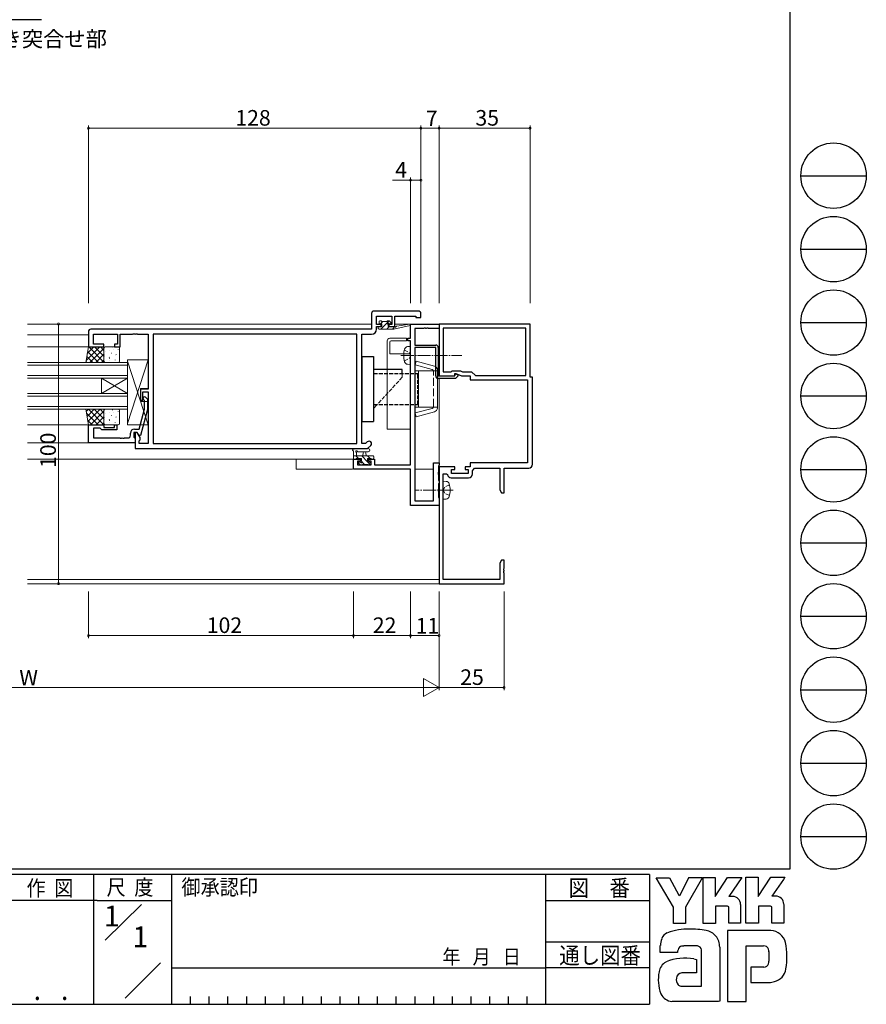
# Model space of a CAD drawing. Extents: x 0 to 1133, y 0 to 806.
# Drawn here: x 808 to 1133, y 0 to 379 of the extents above; entities that cross this region are included whole.
import ezdxf
from ezdxf.enums import TextEntityAlignment as Align

# ---------------------------------------------------------------- set-up
doc = ezdxf.new("R2010")
doc.units = 0
doc.linetypes.add('YCENTER_1', pattern=[13, 10, -1, 1, -1])
doc.linetypes.add('YHIDDEN_1', pattern=[4, 3, -1])
doc.layers.add('USER1', color=3, linetype='CONTINUOUS')
doc.layers.add('YKK_ZWAK', color=7, linetype='CONTINUOUS')
for name, color, linetype, lineweight in [('YKK_11', 7, 'CONTINUOUS', 30), ('YKK_12', 2, 'CONTINUOUS', 13), ('YKK_13', 4, 'CONTINUOUS', 13), ('YKK_D', 6, 'CONTINUOUS', 13)]:
    doc.layers.add(name, color=color, linetype=linetype, lineweight=lineweight)
doc.styles.get("Standard").update_dxf_attribs({"font": 'ROMANS.SHX', "bigfont": 'EXTFONT.SHX'})
doc.styles.add('YKK_OSSTYLE1', font='romans.shx', dxfattribs={"width": 0.9, "bigfont": 'EXTFONT.SHX'})

# ---------------------------------------------------------------- blocks, each defined once
blk = doc.blocks.new('A201')
at = {"layer": 'YKK_ZWAK', "color": 254, "linetype": 'Continuous'}
for p, q in [((571, 410), (571, 35)), ((571, 35), (21, 35)), ((544, 34), (21, 34)), ((437, 34), (437, 9)), ((452, 34), (452, 9)), ((524, 34), (524, 9)), ((544, 34), (544, 9)), ((548.59, 27.71), (545.31, 33.35)), ((545.31, 33.35), (547.82, 33.35)), ((547.82, 33.35), (549.62, 29.99)), ((551.6, 33.43), (549.77, 29.88)), ((554.19, 33.43), (550.95, 27.7)), ((551.6, 33.43), (554.19, 33.43)), ((554.33, 24.55), (554.33, 33.41)), ((554.33, 33.41), (556.63, 33.41)), ((556.63, 29.77), (559.04, 33.45)), ((556.63, 33.41), (556.63, 29.77)), ((559.04, 33.45), (561.77, 33.45)), ((561.77, 33.45), (559.24, 29.78)), ((562.55, 24.63), (562.55, 33.49)), ((562.55, 33.49), (564.89, 33.49)), ((564.89, 29.78), (567.34, 33.49)), ((564.89, 33.49), (564.89, 29.78)), ((567.34, 33.49), (570.04, 33.49)), ((569.77, 33.02), (567.54, 29.84)), ((570.04, 33.49), (569.77, 33.02)), ((549.62, 29.99), (549.77, 29.88)), ((559.99, 29.78), (559.24, 29.78)), ((568.29, 29.84), (567.54, 29.84)), ((548.59, 24.53), (548.59, 27.71)), ((550.95, 27.7), (550.95, 24.53)), ((558.98, 27.87), (556.7, 27.87)), ((556.7, 27.87), (556.7, 24.55)), ((559.29, 27.75), (558.98, 27.87)), ((559.29, 24.61), (559.29, 27.75)), ((561.53, 28.24), (561.53, 24.61)), ((567.26, 27.89), (564.99, 27.89)), ((564.99, 27.89), (564.99, 24.63)), ((567.57, 27.77), (567.26, 27.89)), ((567.57, 24.65), (567.57, 27.77)), ((569.83, 28.24), (569.83, 24.65)), ((567.57, 24.68), (567.61, 24.65)), ((550.95, 24.53), (548.59, 24.53)), ((556.7, 24.55), (554.33, 24.55)), ((559.02, 23.22), (559.02, 9.57)), ((567.3, 23.22), (559.02, 23.22)), ((561.53, 24.61), (559.29, 24.61)), ((564.99, 24.63), (562.55, 24.63)), ((569.83, 24.65), (567.57, 24.65)), ((524, 21), (544, 21)), ((546.08, 18.95), (546.08, 20.33)), ((553.25, 20.28), (550.61, 20.23)), ((554.02, 12.52), (554.02, 19.47)), ((557.51, 20.01), (557.51, 9.59)), ((562.61, 9.57), (562.61, 20.24)), ((562.61, 20.24), (565.93, 20.24)), ((566.98, 19.17), (566.99, 17.29)), ((549.41, 18.95), (546.08, 18.95)), ((552.55, 17.73), (553.05, 17.62)), ((553.05, 17.62), (553.05, 15.05)), ((452, 16), (524, 16)), ((566.01, 16.15), (563.48, 16.15)), ((563.48, 16.15), (563.48, 13.2)), ((553.05, 15.05), (550.2, 15.05)), ((567.28, 13.2), (568.06, 13.37)), ((550, 12.52), (554.02, 12.52)), ((553.71, 12.52), (553.96, 12.52)), ((554.02, 12.52), (554.02, 12.52)), ((563.48, 13.2), (567.28, 13.2)), ((549.41, 9.53), (548.34, 9.53)), ((557.28, 9.55), (549.41, 9.53)), ((557.51, 9.59), (557.28, 9.55)), ((559.02, 9.57), (562.05, 9.57)), ((562.05, 9.57), (562.61, 9.57)), ((21, 9), (544, 9))]:
    blk.add_line(p, q, dxfattribs=at)
at = {"layer": 'YKK_ZWAK', "color": 8, "linetype": 'Continuous'}
for p, q in [((573.13, 168.56), (585.73, 168.56)), ((573.13, 154.42), (585.73, 154.42)), ((573.13, 140.28), (585.73, 140.28)), ((573.13, 126.14), (585.73, 126.14)), ((573.13, 112), (585.73, 112)), ((573.13, 97.86), (585.73, 97.86)), ((573.13, 83.72), (585.73, 83.72)), ((573.13, 69.58), (585.73, 69.58)), ((573.13, 55.44), (585.73, 55.44)), ((573.13, 41.3), (585.73, 41.3))]:
    blk.add_line(p, q, dxfattribs=at)
at = {"layer": 'YKK_ZWAK', "color": 131, "linetype": 'Continuous'}
for p, q in [((437.7, 29), (389, 29)), ((437.7, 29), (452, 29)), ((524, 29), (544, 29)), ((439.26, 21.33), (446.19, 28.25)), ((443.05, 10.18), (449.85, 16.98)), ((544, 16), (524, 16)), ((455.6, 10.5), (455.6, 9)), ((459.2, 10.5), (459.2, 9)), ((462.8, 10.5), (462.8, 9)), ((466.4, 10.5), (466.4, 9)), ((470, 10.5), (470, 9)), ((473.6, 10.5), (473.6, 9)), ((477.2, 10.5), (477.2, 9)), ((480.8, 10.5), (480.8, 9)), ((484.4, 10.5), (484.4, 9)), ((488, 10.5), (488, 9)), ((491.6, 10.5), (491.6, 9)), ((495.2, 10.5), (495.2, 9)), ((498.8, 10.5), (498.8, 9)), ((502.4, 10.5), (502.4, 9)), ((506, 10.5), (506, 9)), ((509.6, 10.5), (509.6, 9)), ((513.2, 10.5), (513.2, 9)), ((516.8, 10.5), (516.8, 9)), ((520.4, 10.5), (520.4, 9))]:
    blk.add_line(p, q, dxfattribs=at)
at = {"layer": 'YKK_ZWAK', "color": 8, "linetype": 'Continuous'}
for centre in [(579.43, 168.56), (579.43, 154.42), (579.43, 140.28), (579.43, 126.14), (579.43, 112), (579.43, 97.86), (579.43, 83.72), (579.43, 69.58), (579.43, 55.44), (579.43, 41.3)]:
    blk.add_circle(centre, 6.3, dxfattribs=at)
at = {"layer": 'YKK_ZWAK', "color": 254, "linetype": 'Continuous'}
for centre, radius, start, end in [((559.99, 28.24), 1.54, 0.0017, 89.996), ((568.29, 28.29), 1.54, 0.0017, 89.996), ((548, 21.1), 1.75, 109.0213, 161.5126), ((551.66, 10.86), 12.63, 89.8916, 109.3085), ((552.03, 8.67), 14.82, 78.7801, 91.4694), ((554.38, 20.07), 3.18, 40.6642, 80.3169), ((567.19, 20.11), 3.1, 14.4457, 87.0875), ((549.69, 20.31), 3.6, 158.4108, 179.7178), ((554.22, 20.08), 3.29, 358.7806, 38.7656), ((555.55, 18.15), 14.9, 350.9903, 10.6762), ((550.91, 18.99), 1.51, 138.4638, 181.7136), ((550.51, 19.02), 1.21, 85.5055, 126.7804), ((552.9, 19.18), 1.16, 14.7552, 72.4499), ((566.05, 19.37), 0.878, 16.4312, 96.9166), ((564.38, 18.85), 2.62, 4.9342, 17.0355), ((548.59, 14.77), 2.79, 121.8271, 169.0847), ((550.8, 8.39), 9.51, 79.381, 112.0583), ((564.36, 17.54), 2.64, 343.6902, 354.7536), ((553.61, 13.72), 7.92, 168.7637, 199.8008), ((566.01, 17.08), 0.933, 269.9547, 342.9014), ((567.24, 16.32), 3.07, 285.4429, 349.9045), ((550.84, 13.77), 1.69, 171.082, 216.7192), ((550.21, 14.01), 1.03, 90.3395, 178.0364), ((550.18, 13.6), 1.09, 230.9728, 260.7549), ((548.6, 12.25), 2.73, 207.3144, 263.5946)]:
    blk.add_arc(centre, radius, start, end, dxfattribs=at)
at = {"layer": 'YKK_ZWAK', "color": 131, "linetype": 'Continuous', "style": 'YKK_OSSTYLE1', "width": 0.9}
for s, height, p in [('作  図', 3, (424.09, 29.88)), ('尺  度', 3, (439.51, 30.04)), ('御承認印', 3, (453.91, 30.05)), ('図\u3000番', 3.2, (528.43, 29.81)), ('年   月   日', 2.828, (504.13, 16.74)), ('通し図番', 3.2, (526.63, 16.8)), (' ． ．', 3.5, (424.18, 9.75))]:
    blk.add_text(s, height=height, dxfattribs=at).set_placement(p)

msp = doc.modelspace()

# ---------------------------------------------------------------- linework, layer by layer
at = {"layer": 'YKK_11', "color": 0, "linetype": 'ByBlock', "lineweight": -2, "ltscale": 0.5}
for p, q in [((816, 379.2), (799, 379.2)), ((943, 266), (943, 260)), ((961, 267), (944, 267)), ((962, 264.5), (962, 266)), ((944.93, 261.8), (944.93, 265.07)), ((944.93, 265.07), (950.8, 265.07)), ((946.7, 261.8), (944.93, 261.8)), ((946.7, 261), (946.7, 261.8)), ((950.8, 261.8), (949.7, 261.8)), ((949.7, 261.8), (949.7, 261)), ((950.8, 265.07), (950.8, 261.8)), ((952, 261), (952, 265.07)), ((952, 265.07), (960.07, 265.07)), ((958, 256.5), (958, 261.9)), ((958, 261.9), (969, 261.9)), ((960.07, 265.07), (960.07, 264.5)), ((960.07, 264.5), (962, 264.5)), ((1004, 262), (969, 262)), ((969, 262), (969, 242)), ((969, 261.9), (969, 260.27)), ((1004, 241.5), (1004, 262)), ((834, 259), (834, 253.2)), ((943, 260), (835, 260)), ((835.93, 254.2), (835.93, 258.07)), ((835.93, 258.07), (845.2, 258.07)), ((845.2, 258.07), (845.2, 254.2)), ((846.2, 253.2), (846.2, 258.07)), ((846.2, 258.07), (851.04, 258.07)), ((851.04, 258.07), (851.23, 258.19)), ((851.23, 258.19), (851.77, 258.19)), ((851.77, 258.19), (851.96, 258.07)), ((851.96, 258.07), (852.04, 258.07)), ((852.04, 258.07), (852.23, 258.19)), ((852.23, 258.19), (852.77, 258.19)), ((852.77, 258.19), (852.96, 258.07)), ((852.96, 258.07), (857, 258.07)), ((857, 258.07), (857, 236.9)), ((937.37, 258.07), (858.93, 258.07)), ((858.93, 258.07), (858.93, 215.93)), ((937.37, 258.07), (858.93, 258.07)), ((937.37, 215.93), (937.37, 258.07)), ((939.3, 215.93), (939.3, 258.07)), ((939.3, 258.07), (942.93, 258.07)), ((944.93, 260.07), (944.93, 261)), ((944.93, 261), (946.7, 261)), ((949.7, 261), (952, 261)), ((963.04, 260.27), (959.63, 260.27)), ((959.63, 260.27), (959.63, 253.9)), ((963.23, 260.39), (963.04, 260.27)), ((963.77, 260.39), (963.23, 260.39)), ((963.96, 260.27), (963.77, 260.39)), ((964.04, 260.27), (963.96, 260.27)), ((964.23, 260.39), (964.04, 260.27)), ((964.77, 260.39), (964.23, 260.39)), ((964.96, 260.27), (964.77, 260.39)), ((969, 260.27), (964.96, 260.27)), ((1002.37, 260.37), (970.63, 260.37)), ((970.63, 260.37), (970.63, 243.63)), ((1002.37, 260.37), (970.63, 260.37)), ((1002.37, 242.13), (1002.37, 260.37)), ((840, 254.2), (835.93, 254.2)), ((840, 253.2), (840, 254.2)), ((845.2, 254.2), (844, 254.2)), ((844, 254.2), (844, 253.2)), ((957, 255.5), (957, 256.5)), ((957, 256.5), (958, 256.5)), ((958, 255.5), (957, 255.5)), ((958, 207.73), (958, 255.5)), ((834, 253.2), (840, 253.2)), ((844, 253.2), (846.2, 253.2)), ((959.63, 253.9), (967.7, 253.9)), ((959.63, 252.9), (959.63, 193.9)), ((967.7, 252.9), (959.63, 252.9)), ((967.7, 242), (967.7, 252.9)), ((968.7, 252.9), (968.7, 242)), ((970.63, 243.63), (973.63, 243.63)), ((973.63, 243.63), (974, 244)), ((974, 244), (977.21, 244)), ((975, 242), (975, 243)), ((975, 243), (975.5, 243)), ((975.2, 242.71), (975.39, 242.82)), ((975.2, 242.3), (975.2, 242.71)), ((975.39, 242.82), (976.2, 242.44)), ((975.5, 243), (977.64, 242)), ((977.21, 244), (978.01, 243.63)), ((978.01, 243.63), (981.5, 243.63)), ((981.5, 243.63), (983, 242.13)), ((968.7, 242), (974.9, 242)), ((975.31, 241), (968.7, 241)), ((969, 242), (975, 242)), ((974.9, 242), (975.2, 242.3)), ((976.2, 241.88), (975.31, 241)), ((976.2, 242.44), (976.2, 241.88)), ((977.64, 242), (981, 242)), ((981, 242), (981, 240.5)), ((981, 240.5), (1003, 240.5)), ((983, 242.13), (1002.37, 242.13)), ((1003, 240.5), (1003, 208.5)), ((1005, 241.5), (1004, 241.5)), ((1005, 208), (1005, 241.5)), ((857, 236.9), (854, 236.9)), ((854, 236.9), (854, 232.7)), ((855, 232.7), (855, 235.9)), ((855, 235.9), (857, 235.9)), ((857, 235.9), (857, 215.93)), ((854, 232.7), (855, 232.7)), ((855.6, 232.55), (855.18, 232.97)), ((855.6, 229.26), (855.6, 232.55)), ((856.02, 233.82), (856.8, 233.04)), ((856.8, 233.04), (856.8, 229.1)), ((853.52, 221.5), (855.6, 229.26)), ((856.8, 229.1), (854.09, 219)), ((834, 216.2), (834, 223.2)), ((834, 223.2), (840, 223.2)), ((838.5, 221.9), (835.93, 221.9)), ((835.93, 221.9), (835.93, 218.13)), ((838.7, 221.7), (838.5, 221.9)), ((839.2, 221.2), (838.7, 221.7)), ((845, 221.2), (839.2, 221.2)), ((840, 223.2), (840, 222.2)), ((840, 222.2), (844, 222.2)), ((844, 222.2), (844, 223.2)), ((844, 223.2), (845, 223.2)), ((845, 223.2), (845, 221.2)), ((850.2, 219.13), (850.2, 220)), ((852.8, 220.2), (851.5, 220.2)), ((851.5, 220.2), (851.5, 218.4)), ((851.7, 221.5), (853.52, 221.5)), ((852.8, 220.2), (852, 220.2)), ((852, 220.2), (852, 214)), ((853.49, 219), (852.8, 220.2)), ((853.93, 218.24), (852.8, 220.2)), ((852, 216.2), (834, 216.2)), ((835.93, 218.13), (846.04, 218.13)), ((846.04, 218.13), (846.23, 218.01)), ((846.23, 218.01), (846.77, 218.01)), ((846.77, 218.01), (846.96, 218.13)), ((846.96, 218.13), (847.04, 218.13)), ((847.04, 218.13), (847.23, 218.01)), ((847.23, 218.01), (847.77, 218.01)), ((847.77, 218.01), (847.96, 218.13)), ((847.96, 218.13), (849.2, 218.13)), ((851.5, 218.4), (851.7, 218.2)), ((851.7, 218.2), (852, 217.9)), ((852, 217.9), (852, 216.2)), ((854.09, 219), (853.49, 219)), ((853.5, 217), (853.93, 217.43)), ((853.5, 215.93), (853.5, 217)), ((853.93, 217.43), (853.93, 218.24)), ((941.35, 216.58), (940.7, 215.93)), ((852, 214), (941.5, 214)), ((857, 215.93), (853.5, 215.93)), ((858.93, 215.93), (937.37, 215.93)), ((940.7, 215.93), (939.3, 215.93)), ((941.5, 214), (942.72, 215.21)), ((936, 206.1), (936, 210)), ((936, 210), (938.8, 210)), ((938.8, 209.2), (937.63, 209.2)), ((937.63, 209.2), (937.63, 207.73)), ((938.8, 210), (938.8, 209.2)), ((941.8, 209.2), (941.8, 210)), ((941.8, 210), (944.1, 210)), ((942.9, 209.2), (941.8, 209.2)), ((942.9, 207.73), (942.9, 209.2)), ((944.1, 210), (944.1, 207.73)), ((958, 206.1), (936, 206.1)), ((937.63, 207.73), (942.9, 207.73)), ((944.1, 207.73), (958, 207.73)), ((958, 192.1), (958, 206.1)), ((966.8, 193.9), (966.8, 208.5)), ((966.8, 208.5), (969, 208.5)), ((968.8, 204.95), (968.68, 204.77)), ((968.68, 204.77), (968.68, 204.22)), ((968.9, 207.47), (968.8, 207.3)), ((968.8, 207.3), (968.8, 204.95)), ((969, 207.64), (968.9, 207.47)), ((969, 208.5), (969, 207.64)), ((969, 207), (969, 162)), ((975, 207), (969, 207)), ((973.8, 204.4), (973.8, 206)), ((973.8, 206), (975, 206)), ((975, 206), (975, 207)), ((981, 207), (979, 207)), ((979, 207), (979, 206)), ((979, 206), (980.2, 206)), ((980.2, 206), (980.2, 204.4)), ((1003, 208.5), (981, 208.5)), ((981, 208.5), (981, 207)), ((981.83, 205.4), (982.6, 206.5)), ((981.83, 204.27), (981.83, 205.4)), ((982.6, 206.5), (992.37, 206.5)), ((992.37, 206.5), (992.37, 198.09)), ((994, 197), (994, 206.5)), ((994, 206.5), (1003.5, 206.5)), ((968.68, 204.22), (968.8, 204.04)), ((968.8, 204.04), (968.8, 201.8)), ((968.8, 201.8), (968.9, 201.62)), ((968.9, 201.62), (969, 201.45)), ((969, 201.45), (969, 200.74)), ((970.63, 198.45), (970.63, 204.3)), ((970.63, 204.3), (971.89, 204.3)), ((971.89, 204.3), (972.19, 204.04)), ((973.67, 202.77), (980.33, 202.77)), ((980.2, 204.4), (973.8, 204.4)), ((968.8, 198.45), (968.68, 198.27)), ((968.68, 198.27), (968.68, 197.72)), ((968.68, 197.72), (968.8, 197.54)), ((968.9, 200.57), (968.8, 200.4)), ((968.8, 200.4), (968.8, 198.45)), ((968.8, 197.54), (968.8, 195.3)), ((969, 200.74), (968.9, 200.57)), ((970.51, 198.27), (970.63, 198.45)), ((970.51, 197.72), (970.51, 198.27)), ((970.63, 197.54), (970.51, 197.72)), ((970.63, 191.95), (970.63, 197.54)), ((992.37, 198.09), (993, 197)), ((959.63, 193.9), (966.8, 193.9)), ((968.8, 195.3), (968.9, 195.12)), ((968.9, 195.12), (969, 194.95)), ((969, 194.95), (969, 192.1)), ((993, 197), (994, 197)), ((969, 192.1), (958, 192.1)), ((970.51, 191.77), (970.63, 191.95)), ((970.51, 191.22), (970.51, 191.77)), ((970.63, 191.04), (970.51, 191.22)), ((970.63, 187.45), (970.63, 191.04)), ((970.51, 187.27), (970.63, 187.45)), ((970.51, 186.72), (970.51, 187.27)), ((970.63, 186.54), (970.51, 186.72)), ((970.63, 163.63), (970.63, 186.54)), ((993, 171), (992.37, 169.9)), ((994, 171), (993, 171)), ((994, 167.95), (994, 171)), ((992.37, 169.9), (992.37, 163.63)), ((993.88, 167.77), (994, 167.95)), ((993.88, 167.22), (993.88, 167.77)), ((994, 167.04), (993.88, 167.22)), ((993.88, 166.77), (994, 166.95)), ((994, 166.95), (994, 167.04)), ((992.37, 163.63), (970.63, 163.63)), ((993.88, 166.22), (993.88, 166.77)), ((994, 166.04), (993.88, 166.22)), ((994, 162), (994, 166.04)), ((969, 162), (994, 162))]:
    msp.add_line(p, q, dxfattribs=at)
for centre, radius, start, end in [((944, 266), 1, 90, 180), ((961, 266), 1, 0, 90), ((835, 259), 1, 90, 180), ((942.93, 260.07), 2, 270, 360), ((967.7, 252.9), 1, 0, 90), ((968.7, 242), 1, 180, 270), ((855.6, 233.4), 0.6, 45, 225), ((851.7, 220), 1.5, 90, 180), ((849.2, 219.13), 1, 270, 360), ((942.04, 215.9), 0.965, 315, 135), ((1003.5, 208), 1.5, 270, 360), ((973.67, 204.27), 1.5, 188.6269, 270), ((980.33, 204.27), 1.5, 270, 360)]:
    msp.add_arc(centre, radius, start, end, dxfattribs=at)
at = {"layer": 'YKK_12'}
for p, q in [((943, 262), (810.5, 262)), ((921, 262), (810.5, 262)), ((922.95, 262), (925, 262)), ((927.17, 262), (928.78, 262)), ((930, 262), (943, 262)), ((944.95, 262), (947, 262)), ((944.95, 262), (947, 262)), ((949.17, 262), (950.78, 262)), ((952, 262), (969, 262)), ((834, 257.8), (810.5, 257.8)), ((834, 257.8), (810.5, 257.8)), ((834, 253.2), (810.5, 253.2)), ((834, 253.2), (810.5, 253.2)), ((849, 247.2), (810.5, 247.2)), ((849, 247.7), (849, 241.7)), ((849, 247.2), (849, 241.2)), ((849, 246.2), (810.5, 246.2)), ((849, 242.2), (810.5, 242.2)), ((849, 241.2), (810.5, 241.2)), ((849, 235.2), (839, 241.2)), ((849, 241.2), (839, 235.2)), ((839, 241.2), (839, 235.2)), ((849, 241.7), (849, 229.7)), ((849, 241.2), (849, 235.2)), ((969, 206.8), (969, 241)), ((849, 235.2), (810.5, 235.2)), ((849, 235.2), (849, 229.2)), ((849, 234.2), (810.5, 234.2)), ((849, 230.2), (810.5, 230.2)), ((849, 229.2), (810.5, 229.2)), ((849, 229.7), (849, 223.7)), ((834, 223.2), (810.5, 223.2)), ((834, 216.2), (810.5, 216.2)), ((936, 210), (810.5, 210)), ((914, 210), (810.5, 210)), ((914, 210), (914, 206.1)), ((936, 210), (936, 206.1)), ((914, 206.1), (935.7, 206.1)), ((936, 206.1), (957.7, 206.1)), ((937.63, 206.1), (944.8, 206.1)), ((946.8, 206.1), (947, 206.1)), ((959.63, 206.1), (966.8, 206.1)), ((968.8, 206.1), (969, 206.1)), ((969, 163.63), (810.5, 163.63)), ((947, 163.63), (810.5, 163.63)), ((969, 162), (810.5, 162)), ((947, 162), (810.5, 162))]:
    msp.add_line(p, q, dxfattribs=at)
at = {"layer": 'YKK_13'}
for p, q in [((945.9, 262.4), (945.9, 262.9)), ((946.2, 263.2), (946.7, 263.2)), ((947, 262.1), (946.2, 262.1)), ((946.43, 262.1), (947.33, 263)), ((946.57, 260), (949.76, 263.19)), ((946.9, 263), (948.9, 263)), ((947, 261), (947, 262.1)), ((949.1, 263.2), (949.7, 263.2)), ((950.2, 262.1), (949.86, 262.1)), ((949.91, 263.11), (950.41, 262.61)), ((952.71, 261.18), (957.75, 261.99)), ((945.6, 260.3), (945.6, 260.7)), ((945.9, 261), (947, 261)), ((945.9, 260), (951.6, 260)), ((948.82, 260), (949.82, 261)), ((949.4, 261.63), (949.4, 261)), ((949.4, 261), (951.6, 261)), ((951.06, 260), (951.6, 260.53)), ((951.6, 260), (957.86, 261.4)), ((951.6, 261), (951.69, 261.01)), ((951.6, 260), (951.6, 261)), ((833, 247.2), (834, 253.2)), ((833.13, 247.97), (838.35, 253.2)), ((833.58, 250.67), (836.11, 253.2)), ((833.7, 251.41), (837.92, 247.2)), ((834, 253.2), (840, 253.2)), ((834.17, 253.2), (840, 247.36)), ((834.6, 247.2), (840, 252.6)), ((836.41, 253.2), (840, 249.61)), ((836.84, 247.2), (840, 250.35)), ((838.66, 253.2), (840, 251.85)), ((840, 253.2), (840, 247.2)), ((840, 252.7), (840, 247.7)), ((845.5, 253.2), (840.5, 253.2)), ((840.62, 251.46), (840.64, 251.42)), ((842.08, 251.89), (842.08, 251.88)), ((842.81, 250.82), (842.84, 250.77)), ((843.24, 252.89), (843.27, 252.85)), ((843.49, 252.06), (843.58, 252.01)), ((845.44, 252.25), (845.46, 252.21)), ((846, 247.7), (846, 252.7)), ((958, 253.4), (956.88, 253.3)), ((958, 253.4), (958, 246.4)), ((840, 247.2), (833, 247.2)), ((833.06, 247.56), (833.43, 247.2)), ((833.38, 249.49), (835.68, 247.2)), ((839.09, 247.2), (840, 248.11)), ((840.09, 250.07), (840.1, 250.06)), ((840.19, 249.38), (840.21, 249.34)), ((840.5, 247.2), (845.5, 247.2)), ((841.97, 249.17), (842.06, 249.12)), ((842.08, 248.79), (842.1, 248.75)), ((842.26, 248.13), (842.27, 248.12)), ((844.27, 248.15), (844.29, 248.11)), ((844.28, 249.91), (844.29, 249.91)), ((844.7, 250.23), (844.73, 250.18)), ((849, 223.2), (849, 248.2)), ((849, 248.2), (857, 248.2)), ((857, 248.2), (849, 223.7)), ((849, 223.7), (849, 247.7)), ((849, 247.7), (857, 223.2)), ((857, 248.2), (857, 237.2)), ((958, 246.4), (956.88, 246.49)), ((959.73, 246.25), (960.12, 247.7)), ((967.22, 245.8), (960.12, 247.7)), ((959.63, 230), (959.63, 244)), ((959.63, 244), (968.33, 244)), ((966.27, 244.5), (959.73, 246.25)), ((961.13, 230), (961.13, 244)), ((968.33, 229.64), (968.33, 244.35)), ((857, 237.2), (854, 237.2)), ((854, 237.2), (854, 232.2)), ((854, 232.2), (857, 232.2)), ((857, 232.2), (857, 223.2)), ((833, 229.2), (834, 223.2)), ((840, 229.2), (833, 229.2)), ((833.15, 228.31), (834.03, 229.2)), ((833.25, 227.7), (837.75, 223.2)), ((833.47, 226.39), (836.28, 229.2)), ((833.79, 224.46), (838.52, 229.2)), ((834, 229.2), (840, 223.2)), ((834.77, 223.2), (840, 228.43)), ((836.24, 229.2), (840, 225.44)), ((838.49, 229.2), (840, 227.68)), ((840, 223.2), (840, 229.2)), ((840, 228.7), (840, 223.7)), ((845.5, 229.2), (840.5, 229.2)), ((842.08, 227.89), (842.08, 227.88)), ((843.24, 228.89), (843.27, 228.85)), ((843.49, 228.06), (843.58, 228.01)), ((845.44, 228.25), (845.46, 228.21)), ((846, 223.7), (846, 228.7)), ((968.33, 230), (959.63, 230)), ((966.27, 229.5), (959.73, 227.74)), ((959.73, 227.74), (960.12, 226.29)), ((967.22, 228.2), (960.12, 226.29)), ((833.7, 225.01), (835.51, 223.2)), ((837.01, 223.2), (840, 226.19)), ((839.26, 223.2), (840, 223.94)), ((840.09, 226.07), (840.1, 226.06)), ((840.19, 225.38), (840.21, 225.34)), ((840.62, 227.46), (840.64, 227.42)), ((841.97, 225.17), (842.06, 225.12)), ((842.08, 224.79), (842.1, 224.75)), ((842.26, 224.13), (842.27, 224.12)), ((842.81, 226.82), (842.84, 226.77)), ((844.27, 224.15), (844.29, 224.11)), ((844.28, 225.91), (844.29, 225.91)), ((844.7, 226.23), (844.73, 226.18)), ((834, 223.2), (840, 223.2)), ((840.5, 223.2), (845.5, 223.2)), ((857, 223.2), (849, 223.2)), ((936, 210.3), (936, 212.98)), ((941.73, 214), (936.56, 214)), ((937.2, 212.38), (937.2, 211.2)), ((941.73, 212.8), (937.77, 212.79)), ((936, 211.2), (943.6, 211.2)), ((936.9, 210), (936.3, 210)), ((937.96, 210.2), (936.96, 211.2)), ((939.1, 210.2), (937.1, 210.2)), ((938.3, 208.8), (938.64, 208.8)), ((939.1, 209.26), (939.1, 210.2)), ((941.5, 208.9), (939.2, 211.2)), ((940.26, 207.9), (939.35, 208.81)), ((939.7, 211.2), (939.8, 212.34)), ((940.9, 211.2), (940.8, 212.34)), ((942.45, 210.2), (941.45, 211.2)), ((942.8, 210.2), (941.5, 210.2)), ((941.5, 210.2), (941.5, 208.8)), ((941.5, 208.8), (942.4, 208.8)), ((942.61, 207.79), (941.6, 208.8)), ((943.6, 210), (943, 210)), ((943.87, 211.02), (943.72, 211.17)), ((943.9, 210.9), (943.9, 210.3)), ((938.59, 207.78), (938.09, 208.28)), ((939.4, 207.7), (938.8, 207.7)), ((941.7, 207.9), (939.6, 207.9)), ((942.4, 207.7), (941.9, 207.7)), ((942.7, 208.5), (942.7, 208))]:
    msp.add_line(p, q, dxfattribs=at)
at = {"layer": 'YKK_13', "ltscale": 0.5}
for p, q in [((949, 221.5), (949, 255.5)), ((950, 256.5), (956.5, 256.5)), ((950, 255), (950, 250.5)), ((956.5, 255.5), (950.5, 255.5)), ((956.5, 256.5), (956.5, 255.5)), ((950, 250.5), (958, 250.5)), ((958, 250.5), (958, 221.5)), ((958, 221.5), (949, 221.5))]:
    msp.add_line(p, q, dxfattribs=at)
at = {"layer": 'YKK_13', "linetype": 'YHIDDEN_1', "ltscale": 0.5}
for p, q in [((955.64, 251.95), (957.45, 251.04)), ((957.45, 251.04), (958.06, 249.9)), ((955.64, 247.85), (957.45, 248.75)), ((957.45, 248.75), (958.06, 249.9)), ((971.18, 199.14), (970.57, 198)), ((971.18, 196.85), (970.57, 198)), ((972.99, 200.05), (971.18, 199.14)), ((972.99, 195.95), (971.18, 196.85))]:
    msp.add_line(p, q, dxfattribs=at)
at = {"layer": 'YKK_13', "lineweight": 30, "ltscale": 0.5}
for p, q in [((939.3, 249.5), (939.3, 224.5)), ((939.3, 249.5), (943.8, 249.5)), ((943.8, 249.5), (943.8, 224.5)), ((954.8, 244.5), (943.8, 244.5)), ((939.3, 224.5), (943.8, 224.5))]:
    msp.add_line(p, q, dxfattribs=at)
at = {"layer": 'YKK_13', "linetype": 'YCENTER_1', "ltscale": 0.5}
for p, q in [((954.25, 249.9), (977.71, 249.9)), ((974.38, 198), (959.7, 198))]:
    msp.add_line(p, q, dxfattribs=at)
at = {"layer": 'YKK_13', "linetype": 'YHIDDEN_1', "lineweight": 30, "ltscale": 0.5}
for p, q in [((943.8, 243), (960.8, 243)), ((960.8, 231), (960.8, 243)), ((943.8, 231), (960.8, 231))]:
    msp.add_line(p, q, dxfattribs=at)
at = {"layer": 'YKK_13', "linetype": 'Continuous', "lineweight": 30, "ltscale": 0.5}
for p, q in [((954.8, 243), (954.8, 244.5)), ((945.18, 231), (943.8, 229.5))]:
    msp.add_line(p, q, dxfattribs=at)
at = {"layer": 'YKK_13', "linetype": 'YHIDDEN_1', "lineweight": 13, "ltscale": 0.5}
for q in [(954.8, 243), (945.18, 231)]:
    msp.add_line((954.8, 241.5), q, dxfattribs=at)
at = {"layer": 'YKK_13', "linetype": 'YHIDDEN_1'}
msp.add_line((966.83, 230.22), (966.83, 243.77), dxfattribs=at)
at = {"layer": 'YKK_13', "linetype": 'Continuous', "ltscale": 0.5}
for p, q in [((970.63, 201.5), (971.75, 201.4)), ((970.63, 201.5), (970.63, 194.5)), ((970.63, 194.5), (971.75, 194.59))]:
    msp.add_line(p, q, dxfattribs=at)
at = {"layer": 'YKK_13'}
for centre, radius, start, end in [((946.2, 262.9), 0.3, 90, 180), ((946.2, 262.4), 0.3, 180, 270), ((946.7, 263), 0.2, 0, 90), ((949.1, 263), 0.2, 90, 180), ((949.4, 262.1), 0.25, 33.0557, 236.9443), ((949.1, 261.63), 0.3, 0, 56.9443), ((949.86, 262.4), 0.3, 213.0557, 270), ((949.7, 262.9), 0.3, 45, 90), ((950.2, 262.4), 0.3, 270, 45), ((957.8, 261.7), 0.3, 282.6586, 99.1975), ((945.9, 260.7), 0.3, 90, 180), ((945.9, 260.3), 0.3, 180, 270), ((951.73, 260.71), 0.3, 39.1975, 99.1975), ((952.2, 261.09), 0.3, 219.1975, 339.1975), ((952.76, 260.88), 0.3, 99.1975, 159.1975), ((840.5, 252.7), 0.5, 90, 180), ((845.5, 252.7), 0.5, 0, 90), ((964.4, 249.9), 9, 164.1191, 195.8809), ((956.99, 252), 1.3, 95, 164.1191), ((840.5, 247.7), 0.5, 180, 270), ((845.5, 247.7), 0.5, 270, 0), ((956.99, 247.79), 1.3, 195.8809, 265), ((966.08, 243.77), 0.75, 0, 75), ((966.83, 244.35), 1.5, 0, 75), ((840.5, 228.7), 0.5, 90, 180), ((845.5, 228.7), 0.5, 0, 90), ((966.08, 230.22), 0.75, 285, 0), ((966.83, 229.64), 1.5, 285, 0), ((840.5, 223.7), 0.5, 180, 270), ((845.5, 223.7), 0.5, 270, 0), ((936, 213.5), 0.3, 79.4712, 240), ((935.7, 212.98), 0.3, 0, 60), ((936.11, 214.09), 0.3, 259.4712, 319.4712), ((936.56, 213.7), 0.3, 90, 139.4712), ((937.2, 212.9), 0.3, 19.1898, 240), ((936.9, 212.38), 0.3, 0, 60), ((937.77, 213.09), 0.3, 199.1898, 270.0402), ((940.3, 212.3), 0.5, 5.0921, 174.9079), ((941.73, 213.4), 0.6, 270.0402, 90.0402), ((936.3, 210.3), 0.3, 180, 270), ((936.9, 210.2), 0.2, 270, 0), ((938.3, 208.5), 0.3, 90, 225), ((938.64, 208.5), 0.3, 33.0557, 90), ((939.1, 208.8), 0.25, 213.0557, 56.9443), ((939.4, 209.26), 0.3, 180, 236.9443), ((942.4, 208.5), 0.3, 0, 90), ((943, 210.2), 0.2, 180, 270), ((943.6, 210.9), 0.3, 0, 90), ((943.6, 210.3), 0.3, 270, 0), ((938.8, 208), 0.3, 225, 270), ((939.4, 207.9), 0.2, 270, 0), ((941.9, 207.9), 0.2, 180, 270), ((942.4, 208), 0.3, 270, 0)]:
    msp.add_arc(centre, radius, start, end, dxfattribs=at)
at = {"layer": 'YKK_13', "ltscale": 0.5}
for centre, radius in [((950, 255.5), 1), ((950.5, 255), 0.5)]:
    msp.add_arc(centre, radius, 90, 180, dxfattribs=at)
at = {"layer": 'YKK_13', "linetype": 'Continuous', "ltscale": 0.5}
for centre, radius, start, end in [((971.64, 200.1), 1.3, 15.8809, 85), ((964.23, 198), 9, 344.1191, 15.8809), ((971.64, 195.89), 1.3, 275, 344.1191)]:
    msp.add_arc(centre, radius, start, end, dxfattribs=at)
at = {"layer": 'YKK_D'}
for p, q in [((834, 270), (834, 338.4)), ((962, 270), (962, 338.4)), ((962, 270), (962, 338.4)), ((969, 270), (969, 338.4)), ((969, 270), (969, 338.4)), ((1004, 270), (1004, 338.4)), ((834, 337.4), (962, 337.4)), ((969, 337.4), (962, 337.4)), ((969, 337.4), (1004, 337.4)), ((958, 317.4), (951.1, 317.4)), ((958, 270), (958, 318.4)), ((962, 317.4), (958, 317.4)), ((962, 270), (962, 318.4)), ((811.3, 262), (823.48, 262)), ((822.48, 262), (822.48, 162)), ((811.3, 162), (823.48, 162)), ((834, 159), (834, 141)), ((936, 159), (936, 141)), ((936, 159), (936, 141)), ((958, 159), (958, 141)), ((958, 159), (958, 141)), ((969, 159), (969, 121)), ((969, 159), (969, 121)), ((969, 159), (969, 141)), ((994, 159), (994, 121)), ((936, 142), (834, 142)), ((958, 142), (936, 142)), ((969, 142), (958, 142)), ((969, 122), (962.94, 125.5)), ((962.94, 125.5), (962.94, 118.5)), ((656, 122), (962, 122)), ((969, 122), (956.88, 122)), ((969, 122), (962.94, 118.5)), ((994, 122), (969, 122))]:
    msp.add_line(p, q, dxfattribs=at)
at = {"layer": 'YKK_D', "linetype": 'ByBlock', "const_width": 0.85}
for points in [[(834.11, 337.4, 1), (833.89, 337.4, 1)], [(961.89, 337.4, 1), (962.11, 337.4, 1)], [(969.11, 337.4, 1), (968.89, 337.4, 1)], [(968.89, 337.4, 1), (969.11, 337.4, 1)], [(1003.89, 337.4, 1), (1004.11, 337.4, 1)], [(958.11, 317.4, 1), (957.89, 317.4, 1)], [(961.89, 317.4, 1), (962.11, 317.4, 1)], [(822.48, 261.89, 1), (822.48, 262.11, 1)], [(822.48, 162.11, 1), (822.48, 161.89, 1)], [(834.11, 142, 1), (833.89, 142, 1)], [(936.11, 142, 1), (935.89, 142, 1)], [(935.89, 142, 1), (936.11, 142, 1)], [(957.89, 142, 1), (958.11, 142, 1)], [(968.89, 142, 1), (969.11, 142, 1)], [(993.89, 122, 1), (994.11, 122, 1)]]:
    msp.add_lwpolyline(points, format="xyb", close=True, dxfattribs=at)

# ---------------------------------------------------------------- block references
at = {"layer": 'YKK_ZWAK', "xscale": 2, "yscale": 2, "zscale": 2}
msp.add_blockref('A201', (-38, -18), dxfattribs=at)

# ---------------------------------------------------------------- texts
at = {"layer": 'USER1'}
msp.add_text('両開き突合せ部', height=6, dxfattribs=at).set_placement((783.84, 368.78))
at = {"layer": 'USER1', "color": 3}
msp.add_text('1', height=8, dxfattribs=at).set_placement((840, 30))
msp.add_text('1', height=8, dxfattribs=at).set_placement((854, 26), align=Align.MIDDLE_CENTER)
at = {"layer": 'YKK_D'}
for s, p in [('128', (890.56, 338.4)), ('7', (963.9, 338.2)), ('35', (982.98, 338.4)), ('4', (952.1, 318.4)), ('102', (879.56, 143)), ('22', (943.48, 143)), ('11', (959.98, 142.8)), ('25', (977.13, 123)), ('W', (807.4, 122.8))]:
    msp.add_text(s, height=6, dxfattribs=at).set_placement(p)
msp.add_text('100', height=6, rotation=90, dxfattribs=at).set_placement((821.48, 206.56))

doc.saveas('drawing.dxf')
